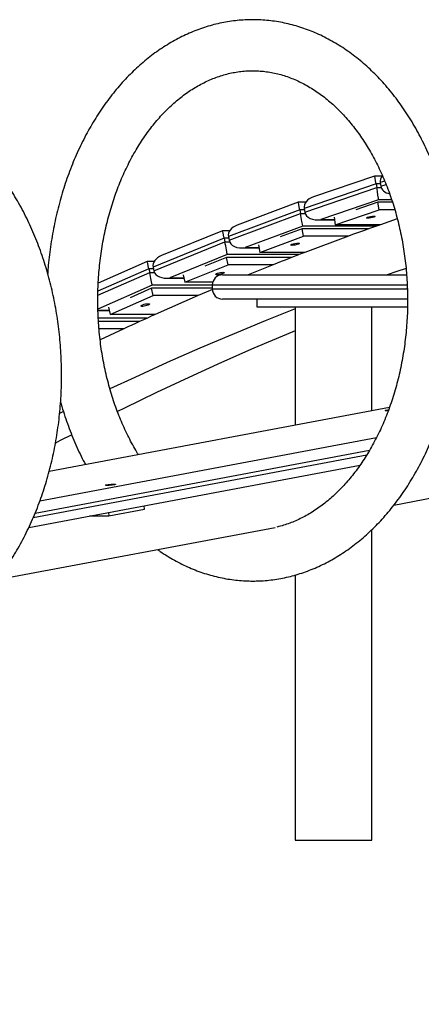
# Model space of a CAD drawing. Units: millimetres. Extents: x 19630 to 40161, y 2415 to 17973.
# Drawn here: x 33833 to 34148, y 16503 to 17275 of the extents above; entities that cross this region are included whole.
import ezdxf

# ---------------------------------------------------------------- set-up
doc = ezdxf.new("R2010")
doc.units = ezdxf.units.MM
doc.header["$PDSIZE"] = -1
doc.layers.get('0').update_dxf_attribs({"color": 1})
doc.layers.add('TIPTAP', color=6, linetype='Continuous')
doc.layers.add('TIPTAP_DIM', color=9, linetype='Continuous')
doc.styles.get("Standard").update_dxf_attribs({"font": 'arial.ttf'})
doc.dimstyles.new('tip', dxfattribs={"dimscale": 100, "dimtxt": 1, "dimasz": 1, "dimexe": 1, "dimexo": 1, "dimgap": 1, "dimtad": 1, "dimdec": 0, "dimtxsty": 'Standard', "dimblk": 'OBLIQUE', "dimcen": 2.5, "dimdle": 1, "dimadec": 0, "dimazin": 0, "dimtfac": 1, "dimtdec": 0, "dimtmove": 0, "dimatfit": 3, "dimldrblk": 'OBLIQUE', "dimfxl": 0, "dimarcsym": 0})

# ---------------------------------------------------------------- blocks, each defined once
blk = doc.blocks.new('TKR001 W MF_side')
at = {"layer": 'TIPTAP'}
for p, q in [((-1658, 520.47), (-1705.88, 504.12)), ((-1651.98, 520.47), (-1658, 520.47)), ((-1656.83, 514.34), (-1713.2, 495.11)), ((-1712.7, 492.19), (-1656.34, 511.43)), ((-1656.83, 514.34), (-1656.34, 511.43)), ((-1653.33, 514.34), (-1656.83, 514.34)), ((-1656.34, 511.43), (-1652.77, 511.43)), ((-1650.02, 516.5), (-1653.5, 515.43)), ((-1653.5, 515.43), (-1653.05, 512.5)), ((-1653.05, 512.5), (-1648.94, 513.77)), ((-1654.85, 501.77), (-1700.22, 486.29)), ((-1644.55, 501.77), (-1654.85, 501.77)), ((-1717.77, 499.88), (-1765.6, 482.02)), ((-1711.96, 499.88), (-1717.77, 499.88)), ((-1713.2, 495.11), (-1712.7, 492.19)), ((-1688.76, 482.34), (-1654.4, 494.07)), ((-1655.39, 499.9), (-1672.58, 494.03)), ((-1654.4, 494.07), (-1655.39, 499.9)), ((-1643.95, 499.9), (-1655.39, 499.9)), ((-1642.15, 494.07), (-1654.4, 494.07)), ((-1716.51, 493.92), (-1772.58, 472.99)), ((-1772.04, 470.09), (-1715.97, 491.02)), ((-1716.51, 493.92), (-1715.97, 491.02)), ((-1713, 493.92), (-1716.51, 493.92)), ((-1715.97, 491.02), (-1712.37, 491.02)), ((-1700.22, 486.29), (-1689.44, 486.29)), ((-1689.76, 488.17), (-1688.76, 482.34)), ((-1640.16, 486.86), (-1653.41, 482.34)), ((-1714.34, 481.24), (-1759.47, 464.4)), ((-1714.85, 479.2), (-1731.95, 472.82)), ((-1713.77, 473.4), (-1714.85, 479.2)), ((-1662.28, 479.2), (-1714.85, 479.2)), ((-1656.52, 481.24), (-1714.34, 481.24)), ((-1702.87, 486.07), (-1689.4, 486.07)), ((-1653.41, 482.34), (-1688.76, 482.34)), ((-1775.87, 471.71), (-1831.61, 449.1)), ((-1777.22, 477.5), (-1824.97, 458.14)), ((-1771.59, 477.5), (-1777.21, 477.5)), ((-1775.87, 471.71), (-1775.29, 468.83)), ((-1772.34, 471.71), (-1775.87, 471.71)), ((-1772.58, 472.99), (-1772.04, 470.09)), ((-1747.96, 460.64), (-1713.77, 473.4)), ((-1678.42, 473.4), (-1713.77, 473.4)), ((-1678.42, 473.4), (-1712.6, 460.64)), ((-1831.03, 446.22), (-1775.29, 468.83)), ((-1775.29, 468.83), (-1771.64, 468.83)), ((-1762.35, 464.13), (-1748.61, 464.13)), ((-1759.47, 464.4), (-1748.66, 464.4)), ((-1749.04, 466.44), (-1747.96, 460.64)), ((-1773.51, 458.93), (-1818.37, 440.73)), ((-1773.99, 456.73), (-1790.99, 449.83)), ((-1772.82, 450.96), (-1773.99, 456.73)), ((-1722.76, 456.73), (-1773.99, 456.73)), ((-1717.06, 458.93), (-1773.51, 458.93)), ((-1712.6, 460.64), (-1747.96, 460.64)), ((-1834.89, 447.72), (-1874.84, 430.21)), ((-1836.31, 453.35), (-1874.6, 436.57)), ((-1830.84, 453.35), (-1836.31, 453.35)), ((-1834.89, 447.72), (-1834.26, 444.85)), ((-1831.33, 447.72), (-1834.89, 447.72)), ((-1831.61, 449.1), (-1831.03, 446.22)), ((-1806.81, 437.17), (-1772.82, 450.96)), ((-1737.47, 450.96), (-1772.82, 450.96)), ((-1737.47, 450.96), (-1757.04, 443.02)), ((-1874.92, 427.03), (-1834.26, 444.85)), ((-1834.26, 444.85), (-1830.56, 444.85)), ((-1821.49, 440.42), (-1807.47, 440.42)), ((-1818.37, 440.73), (-1807.53, 440.73)), ((-1807.98, 442.94), (-1806.81, 437.17)), ((-1777.17, 443.02), (-1632.89, 443.02)), ((-1832.33, 434.84), (-1874.85, 416.21)), ((-1832.78, 432.48), (-1849.67, 425.08)), ((-1831.52, 426.75), (-1832.78, 432.48)), ((-1785.17, 432.48), (-1832.78, 432.48)), ((-1785.17, 434.84), (-1832.33, 434.84)), ((-1784.88, 437.17), (-1806.81, 437.17)), ((-1785.17, 435.02), (-1785.17, 432.02)), ((-1632.32, 435.02), (-1785.17, 435.02)), ((-1865.29, 411.94), (-1831.52, 426.75)), ((-1796.17, 426.75), (-1831.52, 426.75)), ((-1796.17, 426.75), (-1829.94, 411.94)), ((-1785.17, 432.02), (-1632.18, 432.02)), ((-1866.55, 417.68), (-1865.29, 411.94)), ((-1632.01, 424.02), (-1777.17, 424.02)), ((-1750.17, 424.02), (-1750.17, 418.02)), ((-1750.17, 418.02), (-1690.17, 418.02)), ((-1720.17, 418.02), (-1720.17, 325.2)), ((-1690.17, 418.02), (-1660.17, 418.02)), ((-1690.17, 418.02), (-1632.03, 418.02)), ((-1660.17, 336.49), (-1660.17, 418.02)), ((-1874.82, 415.3), (-1866.03, 415.3)), ((-1874.82, 414.95), (-1865.95, 414.95)), ((-1829.94, 411.94), (-1865.29, 411.94)), ((-1836.49, 409), (-1874.56, 409)), ((-1842.07, 406.47), (-1874.43, 406.47)), ((-1854.49, 400.78), (-1873.99, 400.78)), ((-1854.49, 400.78), (-1873.1, 392)), ((-1646.36, 339.02), (-1913.11, 288.82)), ((-1646.33, 339.09), (-1913.09, 288.89)), ((-1901.86, 335.91), (-1904.87, 334.42)), ((-1920.31, 265.91), (-1656.45, 315.56)), ((-1925.51, 252.77), (-1664.04, 301.97)), ((-1662, 305.38), (-1924.12, 256.06)), ((-1424.76, 303.4), (-1642.96, 262.34)), ((-1928.99, 245.04), (-1669.37, 293.89)), ((-1866.62, 256.77), (-1866.36, 254)), ((-1866.36, 254), (-1838.32, 259.28)), ((-1838.32, 259.28), (-1838.58, 262.05)), ((-1881.36, 254), (-1866.36, 254)), ((-1735.97, 244.84), (-1954.17, 203.78)), ((-1660.17, 0), (-1660.17, 243.23)), ((-1720.17, 207.71), (-1720.17, 0)), ((-1720.17, 0), (-1660.17, 0))]:
    blk.add_line(p, q, dxfattribs=at)
at = {"layer": 'TIPTAP', "flags": 128}
for points in [[(-1653.41, 482.34), (-1656.54, 481.24), (-1659.67, 480.13), (-1662.79, 479.02), (-1665.92, 477.91), (-1669.04, 476.79), (-1672.17, 475.67), (-1675.29, 474.54), (-1678.42, 473.4)], [(-1712.6, 460.64), (-1715.71, 459.45), (-1718.82, 458.25), (-1721.93, 457.05), (-1725.04, 455.84), (-1728.15, 454.63), (-1731.26, 453.41), (-1734.36, 452.19), (-1737.47, 450.96)], [(-1633.35, 448.11), (-1640.49, 445.64), (-1648.01, 443.02)], [(-1776.82, 445.04), (-1776.15, 444.98), (-1775.8, 444.83), (-1775.83, 444.6), (-1776.22, 444.31), (-1776.93, 443.99), (-1777.89, 443.68), (-1778.99, 443.42), (-1780.12, 443.22), (-1781.14, 443.12), (-1781.95, 443.12), (-1782.47, 443.22), (-1782.63, 443.42), (-1782.42, 443.68), (-1781.86, 443.99), (-1781.02, 444.31), (-1779.97, 444.6), (-1778.84, 444.83), (-1777.75, 444.98), (-1776.82, 445.04)], [(-1785.15, 431.44), (-1786.91, 430.69), (-1790, 429.38), (-1793.08, 428.07), (-1796.17, 426.75)], [(-1835.43, 420.38), (-1834.76, 420.33), (-1834.41, 420.17), (-1834.43, 419.92), (-1834.82, 419.6), (-1835.52, 419.26), (-1836.48, 418.93), (-1837.58, 418.65), (-1838.7, 418.44), (-1839.72, 418.33), (-1840.53, 418.33), (-1841.05, 418.44), (-1841.22, 418.65), (-1841.01, 418.93), (-1840.46, 419.26), (-1839.61, 419.6), (-1838.57, 419.92), (-1837.45, 420.17), (-1836.36, 420.33), (-1835.43, 420.38)], [(-1720.17, 416.25), (-1743.74, 406.88), (-1769.39, 396.34), (-1794.97, 385.45), (-1820.47, 374.23), (-1845.9, 362.67), (-1865.41, 353.55)], [(-1829.94, 411.94), (-1833.01, 410.57), (-1836.08, 409.18), (-1839.15, 407.79), (-1842.22, 406.4), (-1845.29, 405), (-1848.36, 403.6), (-1851.43, 402.19), (-1854.49, 400.78)], [(-1720.17, 399.16), (-1726.96, 396.34), (-1752.54, 385.45), (-1778.04, 374.23), (-1803.47, 362.67), (-1828.82, 350.77), (-1854.09, 338.54), (-1859.54, 335.85)], [(-1647.29, 336.51), (-1647.9, 336.48), (-1648.8, 336.47), (-1649.44, 336.5), (-1649.75, 336.58), (-1649.71, 336.7), (-1649.32, 336.84), (-1648.62, 336.99)], [(-1648.62, 336.99), (-1647.67, 337.15), (-1647.01, 337.24)], [(-1895.41, 317.73), (-1904.38, 313.08), (-1908.18, 311.09)], [(-1867.83, 278.45), (-1866.87, 278.6), (-1865.76, 278.74), (-1864.57, 278.86), (-1863.42, 278.94), (-1862.41, 278.97), (-1861.64, 278.96), (-1861.16, 278.9), (-1861.02, 278.8), (-1861.23, 278.67), (-1861.78, 278.52), (-1862.62, 278.37), (-1863.67, 278.22), (-1864.83, 278.09), (-1866.01, 277.99), (-1867.1, 277.93), (-1868.01, 277.92), (-1868.64, 277.95), (-1868.95, 278.03), (-1868.91, 278.15), (-1868.53, 278.29), (-1867.83, 278.45)]]:
    blk.add_lwpolyline(points, dxfattribs=at)
at = {"layer": 'TIPTAP'}
for centre, start, end in [((-1777.17, 435.02), 90, 180), ((-1777.17, 432.02), 180, 270)]:
    blk.add_arc(centre, 8, start, end, dxfattribs=at)
for centre, major_axis, ratio, start_param, end_param in [((-1656.68, 512.47), (-1.33, 8), 0.019207, 4.946017, 6.279998), ((-1642.32, 517.14), (11.19, 1.69), 0.699015, 2.499536, 3.144013), ((-1656.18, 509.55), (-1.33, 8), 0.019207, 3.375221, 4.946017), ((-1641.86, 514.21), (11.19, 1.69), 0.699015, 3.144013, 4.209958), ((-1702.04, 496.98), (11.16, 1.85), 0.697371, 1.804425, 3.14478), ((-1716.33, 491.88), (-1.44, 8), 0.022676, 4.966357, 6.279091), ((-1715.79, 488.98), (-1.44, 8), 0.022676, 3.395561, 4.966357), ((-1701.54, 494.07), (11.16, 1.85), 0.697371, 3.14478, 4.715576), ((-1761.45, 475.03), (11.13, 2.01), 0.695584, 1.824765, 3.145687), ((-1775.66, 469.5), (-1.56, 8), 0.026399, 4.986549, 6.278035), ((-1775.07, 466.62), (-1.56, 8), 0.026399, 3.415752, 4.986549), ((-1760.91, 472.13), (11.13, 2.01), 0.695584, 3.145687, 4.716483), ((-1820.52, 451.31), (11.1, 2.17), 0.693656, 1.844956, 3.146743), ((-1834.63, 445.35), (-1.68, 8), 0.030366, 5.006583, 6.276822), ((-1834.01, 442.49), (-1.68, 8), 0.030366, 3.435786, 5.006583), ((-1819.93, 448.42), (11.1, 2.17), 0.693656, 3.146743, 4.717539)]:
    blk.add_ellipse(centre, major_axis=major_axis, ratio=ratio, start_param=start_param, end_param=end_param, dxfattribs=at)
for centre, major_axis, ratio in [((-1660.96, 488.2), (3.45, 0.59), 0.165891), ((-1720.25, 467.03), (3.44, 0.64), 0.180457)]:
    blk.add_ellipse(centre, major_axis=major_axis, ratio=ratio, dxfattribs=at)
for points, knots in [([(-1753.54, 203.01), (-1752.36, 203.02), (-1749.12, 203.04), (-1743.84, 203.35), (-1737.7, 204), (-1731.59, 204.97), (-1725.52, 206.25), (-1719.48, 207.84), (-1713.49, 209.75), (-1707.56, 211.96), (-1701.69, 214.47), (-1695.9, 217.29), (-1690.18, 220.41), (-1684.56, 223.82), (-1679.03, 227.53), (-1673.61, 231.52), (-1668.31, 235.8), (-1663.13, 240.35), (-1658.08, 245.17), (-1653.17, 250.25), (-1648.41, 255.58), (-1643.8, 261.16), (-1639.36, 266.98), (-1635.08, 273.03), (-1630.98, 279.29), (-1627.06, 285.76), (-1623.33, 292.44), (-1619.78, 299.29), (-1616.44, 306.33), (-1613.29, 313.53), (-1610.35, 320.89), (-1607.62, 328.4), (-1605.11, 336.03), (-1602.8, 343.8), (-1600.72, 351.67), (-1598.85, 359.64), (-1597.21, 367.7), (-1595.79, 375.84), (-1594.6, 384.05), (-1593.64, 392.31), (-1592.91, 400.61), (-1592.41, 408.95), (-1592.13, 417.3), (-1592.09, 425.67), (-1592.28, 434.03), (-1592.7, 442.37), (-1593.35, 450.69), (-1594.23, 458.97), (-1595.34, 467.2), (-1596.67, 475.36), (-1598.23, 483.46), (-1600.02, 491.47), (-1602.02, 499.38), (-1604.25, 507.19), (-1606.69, 514.88), (-1609.35, 522.44), (-1612.22, 529.86), (-1615.29, 537.13), (-1618.57, 544.24), (-1622.05, 551.18), (-1625.73, 557.93), (-1629.59, 564.49), (-1633.65, 570.85), (-1637.88, 576.99), (-1642.28, 582.91), (-1646.86, 588.6), (-1651.59, 594.04), (-1656.48, 599.24), (-1661.52, 604.17), (-1666.7, 608.84), (-1672, 613.23), (-1677.43, 617.34), (-1682.97, 621.16), (-1688.62, 624.69), (-1694.35, 627.91), (-1700.18, 630.84), (-1706.07, 633.45), (-1712.03, 635.75), (-1718.05, 637.74), (-1724.11, 639.42), (-1730.22, 640.78), (-1736.34, 641.82), (-1742.49, 642.55), (-1748.65, 642.96), (-1754.81, 643.05), (-1760.97, 642.83), (-1767.11, 642.29), (-1773.23, 641.44), (-1779.32, 640.27), (-1785.38, 638.79), (-1791.38, 637), (-1797.34, 634.91), (-1803.23, 632.5), (-1809.05, 629.8), (-1814.8, 626.79), (-1820.45, 623.48), (-1826.02, 619.89), (-1831.48, 616), (-1836.83, 611.83), (-1842.05, 607.38), (-1847.15, 602.65), (-1852.11, 597.67), (-1856.93, 592.43), (-1861.6, 586.94), (-1866.1, 581.2), (-1870.44, 575.24), (-1874.61, 569.06), (-1878.59, 562.66), (-1882.4, 556.06), (-1886.01, 549.27), (-1889.43, 542.3), (-1892.65, 535.16), (-1895.66, 527.85), (-1898.47, 520.4), (-1901.07, 512.81), (-1903.45, 505.1), (-1905.62, 497.26), (-1907.56, 489.32), (-1909.29, 481.29), (-1910.79, 473.18), (-1912.06, 465), (-1913.1, 456.76), (-1913.82, 449.77), (-1914.1, 445.52), (-1914.2, 444.05)], [0, 0, 0, 0, 0.004612, 0.012614, 0.020616, 0.028623, 0.036638, 0.044666, 0.052711, 0.060774, 0.068858, 0.076965, 0.085096, 0.093252, 0.101432, 0.109637, 0.117863, 0.126112, 0.134379, 0.142665, 0.150966, 0.15928, 0.167606, 0.175941, 0.184283, 0.192632, 0.200985, 0.209341, 0.2177, 0.226059, 0.234419, 0.242778, 0.251136, 0.259494, 0.26785, 0.276205, 0.284558, 0.29291, 0.301261, 0.309611, 0.31796, 0.326309, 0.334657, 0.343006, 0.351355, 0.359704, 0.368054, 0.376405, 0.384758, 0.393112, 0.401467, 0.409825, 0.418185, 0.426548, 0.434912, 0.443279, 0.451648, 0.460019, 0.468391, 0.476764, 0.485138, 0.49351, 0.501881, 0.510248, 0.518611, 0.526968, 0.535316, 0.543654, 0.55198, 0.560291, 0.568586, 0.576861, 0.585115, 0.593346, 0.601553, 0.609735, 0.61789, 0.62602, 0.634126, 0.642207, 0.650268, 0.658309, 0.666335, 0.674349, 0.682355, 0.690357, 0.698358, 0.706362, 0.714374, 0.722398, 0.730436, 0.738491, 0.746568, 0.754666, 0.762788, 0.770935, 0.779106, 0.787302, 0.79552, 0.803761, 0.812022, 0.820301, 0.828596, 0.836906, 0.845227, 0.853559, 0.861899, 0.870246, 0.878598, 0.886953, 0.895311, 0.90367, 0.912029, 0.920389, 0.928747, 0.937105, 0.945462, 0.953817, 0.962171, 0.970523, 0.978875, 0.987225, 0.995575, 1, 1, 1, 1]), ([(-1843.08, 302.07), (-1843.5, 302.73), (-1845.06, 305.22), (-1847.62, 309.74), (-1850.74, 315.63), (-1853.68, 321.71), (-1856.46, 327.98), (-1859.06, 334.41), (-1861.49, 341), (-1863.72, 347.74), (-1865.76, 354.61), (-1867.61, 361.61), (-1869.26, 368.71), (-1870.71, 375.92), (-1871.95, 383.21), (-1872.98, 390.57), (-1873.8, 397.99), (-1874.41, 405.45), (-1874.8, 412.95), (-1874.98, 420.47), (-1874.95, 427.99), (-1874.7, 435.5), (-1874.24, 442.98), (-1873.56, 450.44), (-1872.67, 457.84), (-1871.57, 465.18), (-1870.26, 472.44), (-1868.75, 479.61), (-1867.04, 486.68), (-1865.12, 493.63), (-1863.02, 500.46), (-1860.73, 507.15), (-1858.25, 513.69), (-1855.59, 520.06), (-1852.76, 526.26), (-1849.77, 532.28), (-1846.61, 538.1), (-1843.3, 543.72), (-1839.84, 549.12), (-1836.24, 554.31), (-1832.51, 559.26), (-1828.65, 563.98), (-1824.68, 568.45), (-1820.59, 572.68), (-1816.4, 576.64), (-1812.11, 580.35), (-1807.74, 583.8), (-1803.28, 586.97), (-1798.74, 589.87), (-1794.12, 592.5), (-1789.44, 594.84), (-1784.7, 596.9), (-1779.9, 598.67), (-1775.04, 600.15), (-1770.14, 601.33), (-1765.19, 602.21), (-1760.21, 602.78), (-1755.21, 603.04), (-1750.19, 602.99), (-1745.17, 602.62), (-1740.16, 601.94), (-1735.17, 600.94), (-1730.22, 599.63), (-1725.32, 598.02), (-1720.47, 596.11), (-1715.69, 593.9), (-1710.97, 591.41), (-1706.33, 588.63), (-1701.77, 585.57), (-1697.3, 582.24), (-1692.93, 578.64), (-1688.65, 574.77), (-1684.49, 570.65), (-1680.43, 566.28), (-1676.49, 561.66), (-1672.68, 556.8), (-1669, 551.71), (-1665.47, 546.4), (-1662.07, 540.87), (-1658.83, 535.14), (-1655.75, 529.21), (-1652.84, 523.08), (-1650.09, 516.79), (-1647.53, 510.32), (-1645.14, 503.7), (-1642.94, 496.93), (-1640.94, 490.04), (-1639.13, 483.02), (-1637.52, 475.89), (-1636.11, 468.67), (-1634.91, 461.37), (-1633.92, 453.99), (-1633.14, 446.56), (-1632.58, 439.09), (-1632.22, 431.59), (-1632.08, 424.07), (-1632.16, 416.55), (-1632.45, 409.05), (-1632.96, 401.56), (-1633.68, 394.12), (-1634.61, 386.73), (-1635.75, 379.41), (-1637.1, 372.16), (-1638.65, 365.01), (-1640.4, 357.96), (-1642.35, 351.03), (-1644.49, 344.23), (-1646.82, 337.57), (-1649.34, 331.06), (-1652.03, 324.72), (-1654.89, 318.56), (-1657.92, 312.58), (-1661.11, 306.8), (-1664.45, 301.22), (-1667.93, 295.86), (-1671.56, 290.72), (-1675.32, 285.81), (-1679.2, 281.14), (-1683.19, 276.71), (-1687.3, 272.54), (-1691.51, 268.62), (-1695.81, 264.96), (-1700.21, 261.57), (-1704.69, 258.45), (-1709.24, 255.6), (-1713.87, 253.03), (-1718.56, 250.75), (-1723.32, 248.74), (-1728.13, 247.04), (-1731.91, 245.89), (-1734.1, 245.4), (-1734.65, 245.28)], [0, 0, 0, 0, 0.002834, 0.01058, 0.018325, 0.026069, 0.033813, 0.041558, 0.049305, 0.057053, 0.064803, 0.072556, 0.08031, 0.088067, 0.095826, 0.103586, 0.111348, 0.119112, 0.126876, 0.13464, 0.142405, 0.15017, 0.157933, 0.165696, 0.173457, 0.181216, 0.188973, 0.196728, 0.20448, 0.212228, 0.219974, 0.227717, 0.235457, 0.243194, 0.250928, 0.25866, 0.266391, 0.274122, 0.281852, 0.289584, 0.29732, 0.30506, 0.312809, 0.320567, 0.32834, 0.33613, 0.343941, 0.35178, 0.359649, 0.367555, 0.375502, 0.383495, 0.391539, 0.399635, 0.407784, 0.415983, 0.424226, 0.432506, 0.440809, 0.44912, 0.457419, 0.465692, 0.473928, 0.482118, 0.490258, 0.498345, 0.506382, 0.51437, 0.522315, 0.53022, 0.538091, 0.545933, 0.553752, 0.56155, 0.569332, 0.577102, 0.584863, 0.592617, 0.600366, 0.608112, 0.615856, 0.6236, 0.631344, 0.63909, 0.646836, 0.654585, 0.662336, 0.670089, 0.677844, 0.685601, 0.69336, 0.701121, 0.708883, 0.716647, 0.724411, 0.732176, 0.73994, 0.747705, 0.755468, 0.763231, 0.770991, 0.77875, 0.786507, 0.794261, 0.802012, 0.80976, 0.817505, 0.825248, 0.832987, 0.840723, 0.848457, 0.856189, 0.86392, 0.87165, 0.879381, 0.887113, 0.89485, 0.902592, 0.910342, 0.918103, 0.925878, 0.933672, 0.941489, 0.949333, 0.957209, 0.965122, 0.973078, 0.981081, 0.989135, 0.997241, 1, 1, 1, 1]), ([(-2064.75, 144.44), (-2063.57, 144.45), (-2060.33, 144.48), (-2055.05, 144.78), (-2048.92, 145.43), (-2042.8, 146.4), (-2036.73, 147.69), (-2030.69, 149.28), (-2024.7, 151.18), (-2018.77, 153.39), (-2012.9, 155.91), (-2007.11, 158.73), (-2001.39, 161.84), (-1995.77, 165.26), (-1990.24, 168.96), (-1984.83, 172.96), (-1979.52, 177.23), (-1974.34, 181.78), (-1969.29, 186.6), (-1964.38, 191.68), (-1959.62, 197.02), (-1955.01, 202.6), (-1950.57, 208.42), (-1946.29, 214.46), (-1942.19, 220.73), (-1938.27, 227.2), (-1934.54, 233.87), (-1931, 240.73), (-1927.65, 247.77), (-1924.51, 254.97), (-1921.57, 262.33), (-1918.84, 269.83), (-1916.32, 277.47), (-1914.01, 285.23), (-1911.93, 293.1), (-1910.07, 301.08), (-1908.42, 309.14), (-1907.01, 317.28), (-1905.82, 325.49), (-1904.85, 333.75), (-1904.12, 342.05), (-1903.62, 350.38), (-1903.35, 358.74), (-1903.3, 367.1), (-1903.49, 375.46), (-1903.91, 383.81), (-1904.56, 392.12), (-1905.44, 400.4), (-1906.55, 408.63), (-1907.88, 416.8), (-1909.44, 424.89), (-1911.23, 432.9), (-1913.24, 440.82), (-1915.46, 448.63), (-1917.91, 456.32), (-1920.56, 463.88), (-1923.43, 471.3), (-1926.51, 478.57), (-1929.79, 485.68), (-1933.27, 492.61), (-1936.94, 499.37), (-1940.81, 505.93), (-1944.86, 512.28), (-1949.09, 518.43), (-1953.5, 524.35), (-1958.07, 530.03), (-1962.81, 535.48), (-1967.7, 540.67), (-1972.73, 545.61), (-1977.91, 550.28), (-1983.22, 554.67), (-1988.64, 558.78), (-1994.18, 562.6), (-1999.83, 566.12), (-2005.57, 569.35), (-2011.39, 572.27), (-2017.28, 574.89), (-2023.25, 577.19), (-2029.26, 579.18), (-2035.33, 580.86), (-2041.43, 582.22), (-2047.56, 583.26), (-2053.7, 583.98), (-2059.86, 584.39), (-2066.03, 584.49), (-2072.18, 584.26), (-2078.32, 583.72), (-2084.45, 582.87), (-2090.54, 581.71), (-2096.59, 580.23), (-2102.6, 578.44), (-2108.55, 576.34), (-2114.44, 573.94), (-2120.26, 571.23), (-2126.01, 568.22), (-2131.67, 564.92), (-2137.23, 561.32), (-2142.69, 557.43), (-2148.04, 553.26), (-2153.26, 548.81), (-2158.36, 544.09), (-2163.33, 539.1), (-2168.14, 533.86), (-2172.81, 528.37), (-2177.31, 522.64), (-2181.65, 516.68), (-2185.82, 510.49), (-2189.81, 504.1), (-2193.61, 497.5), (-2197.22, 490.71), (-2200.64, 483.73), (-2203.86, 476.59), (-2206.88, 469.29), (-2209.68, 461.84), (-2212.28, 454.25), (-2214.66, 446.53), (-2216.83, 438.7), (-2218.78, 430.76), (-2220.5, 422.73), (-2222, 414.62), (-2223.27, 406.43), (-2224.32, 398.19), (-2225.14, 389.9), (-2225.73, 381.58), (-2226.08, 373.23), (-2226.21, 364.87), (-2226.11, 356.51), (-2225.77, 348.15), (-2225.21, 339.83), (-2224.41, 331.53), (-2223.39, 323.28), (-2222.14, 315.09), (-2220.66, 306.97), (-2218.96, 298.93), (-2217.03, 290.97), (-2214.89, 283.13), (-2212.53, 275.39), (-2209.95, 267.78), (-2207.16, 260.31), (-2204.16, 252.98), (-2200.95, 245.82), (-2198.18, 240.05), (-2196.41, 236.73), (-2195.85, 235.68)], [0, 0, 0, 0, 0.003982, 0.01089, 0.017799, 0.024712, 0.031632, 0.038564, 0.045509, 0.05247, 0.05945, 0.06645, 0.07347, 0.080512, 0.087574, 0.094657, 0.10176, 0.108882, 0.11602, 0.123173, 0.13034, 0.137518, 0.144706, 0.151903, 0.159106, 0.166314, 0.173526, 0.18074, 0.187956, 0.195174, 0.202391, 0.209608, 0.216825, 0.22404, 0.231255, 0.238468, 0.24568, 0.252891, 0.260101, 0.26731, 0.274519, 0.281727, 0.288935, 0.296143, 0.303351, 0.310559, 0.317769, 0.324979, 0.33219, 0.339403, 0.346617, 0.353833, 0.361051, 0.368271, 0.375492, 0.382716, 0.389941, 0.397169, 0.404397, 0.411626, 0.418856, 0.426084, 0.433311, 0.440536, 0.447756, 0.454971, 0.462179, 0.469378, 0.476566, 0.483742, 0.490903, 0.498047, 0.505174, 0.51228, 0.519366, 0.52643, 0.533471, 0.54049, 0.547488, 0.554466, 0.561425, 0.568367, 0.575297, 0.582216, 0.589128, 0.596036, 0.602945, 0.609856, 0.616773, 0.6237, 0.63064, 0.637595, 0.644568, 0.65156, 0.658572, 0.665606, 0.672661, 0.679737, 0.686832, 0.693947, 0.701079, 0.708227, 0.715389, 0.722563, 0.729748, 0.736942, 0.744142, 0.751349, 0.758559, 0.765773, 0.772989, 0.780206, 0.787423, 0.79464, 0.801857, 0.809073, 0.816288, 0.823502, 0.830714, 0.837926, 0.845136, 0.852345, 0.859554, 0.866762, 0.87397, 0.881178, 0.888386, 0.895594, 0.902803, 0.910013, 0.917224, 0.924436, 0.93165, 0.938865, 0.946082, 0.953301, 0.960522, 0.967745, 0.97497, 0.982197, 0.989425, 0.996654, 1, 1, 1, 1]), ([(-1904.08, 343.33), (-1903.94, 342.79), (-1903.08, 339.63), (-1901.3, 333.96), (-1898.74, 326.34), (-1895.94, 318.87), (-1892.95, 311.54), (-1889.73, 304.38), (-1886.96, 298.61), (-1885.19, 295.3), (-1884.63, 294.25)], [0, 0, 0, 0, 0.030895, 0.180748, 0.330642, 0.480574, 0.630541, 0.780538, 0.930556, 1, 1, 1, 1]), ([(-1827.91, 227.54), (-1827.32, 227.11), (-1824.91, 225.37), (-1820.55, 222.6), (-1814.86, 219.25), (-1809.06, 216.22), (-1803.19, 213.49), (-1797.25, 211.07), (-1791.26, 208.97), (-1785.21, 207.17), (-1779.12, 205.7), (-1773, 204.54), (-1766.86, 203.69), (-1760.81, 203.18), (-1756.37, 203.02), (-1753.98, 203.01), (-1753.54, 203.01)], [0, 0, 0, 0, 0.026291, 0.107639, 0.18875, 0.269615, 0.350226, 0.430582, 0.510689, 0.590559, 0.670208, 0.749662, 0.82895, 0.908106, 0.982954, 1, 1, 1, 1])]:
    blk.add_open_spline(points, degree=3, knots=knots, dxfattribs=at)
blk = doc.blocks.new('_Oblique')
at = {"color": 0, "linetype": 'ByBlock', "lineweight": -2}
blk.add_line((-0.5, -0.5), (0.5, 0.5), dxfattribs=at)
blk = doc.blocks.new('*D8')
at = {"layer": 'Defpoints', "color": 0}
for p in [(32089.39, 16851.72), (39449.39, 16851.72), (32089.39, 15596.85)]:
    blk.add_point(p, dxfattribs=at)
at = {"layer": 'TIPTAP_DIM', "color": 0, "linetype": 'ByBlock', "lineweight": -2}
for p, q in [((32089.39, 15696.85), (32089.39, 15496.85)), ((39449.39, 15696.85), (39449.39, 15496.85)), ((39549.39, 15596.85), (31989.39, 15596.85))]:
    blk.add_line(p, q, dxfattribs=at)
at = {"layer": 'TIPTAP_DIM', "color": 0, "lineweight": -2, "xscale": 100, "yscale": 100, "zscale": 100, "rotation": 180}
blk.add_blockref('_Oblique', (32089.39, 15596.85), dxfattribs=at)
at = {"layer": 'TIPTAP_DIM', "color": 0, "lineweight": -2, "xscale": 100, "yscale": 100, "zscale": 100}
blk.add_blockref('_Oblique', (39449.39, 15596.85), dxfattribs=at)
at = {"layer": 'TIPTAP_DIM', "color": 0, "insert": (35769.39, 15747.94), "char_height": 100, "attachment_point": 5}
blk.add_mtext('7360', dxfattribs=at)

msp = doc.modelspace()

# ---------------------------------------------------------------- block references
at = {"layer": 'TIPTAP_DIM'}
msp.add_blockref('TKR001 W MF_side', (35769.39, 16631.69), dxfattribs=at)

# ---------------------------------------------------------------- dimensions: what is measured, and where the dimension line sits
dim = msp.add_linear_dim(base=(32089.39, 15596.85), p1=(39449.39, 16851.72), p2=(32089.39, 16851.72), dimstyle='tip', dxfattribs=at)
dim.commit()
dim.dimension.update_dxf_attribs({"geometry": '*D8', "text_midpoint": (35769.39, 15747.94)})

doc.saveas('drawing.dxf')
